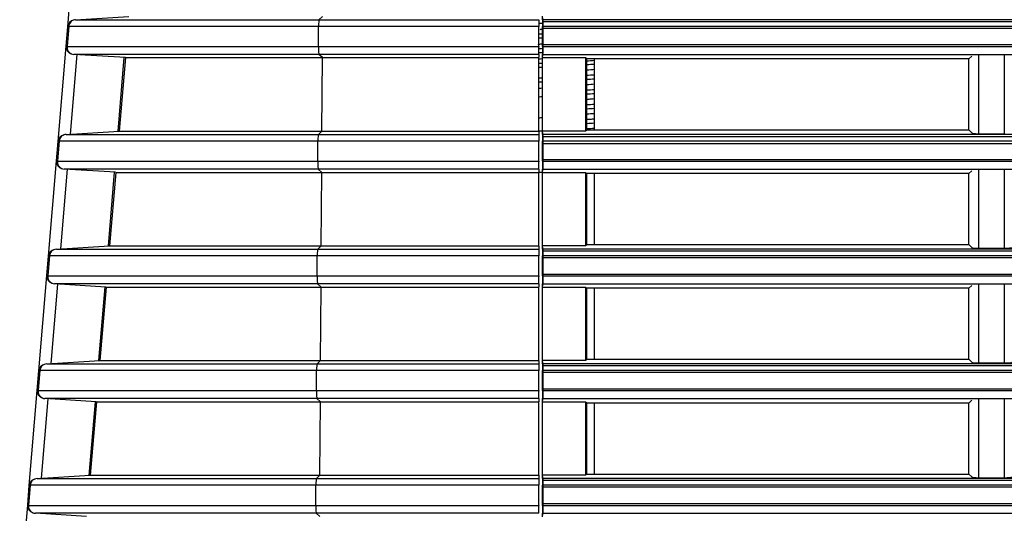
# Model space of a CAD drawing. Extents: x 339 to 2261, y 96 to 1905.
# Drawn here: x 342 to 409, y 883 to 916 of the extents above; entities that cross this region are included whole.
import ezdxf

# ---------------------------------------------------------------- set-up
doc = ezdxf.new("R2010")
doc.units = 0
for name, color, linetype in [('DEFAULT', 7, 'CONTINUOUS'), ('HADARASSY_10', 7, 'CONTINUOUS'), ('HADARASSY_11', 7, 'CONTINUOUS'), ('HADARASSY_20', 7, 'CONTINUOUS'), ('HADARASSY_21', 7, 'CONTINUOUS'), ('HADARASSY_3', 7, 'CONTINUOUS'), ('HADARASSY_4', 7, 'CONTINUOUS'), ('HADARASSY_42', 7, 'CONTINUOUS')]:
    doc.layers.add(name, color=color, linetype=linetype)

# ---------------------------------------------------------------- blocks, each defined once
blk = doc.blocks.new('SE4')
at = {"layer": 'HADARASSY_10', "color": 7, "linetype": 'CONTINUOUS'}
for p, q in [((345.98, 916.113), (349.595, 916.336)), ((362.773, 916.336), (362.53, 916.113)), ((345.511, 915.655), (345.396, 914.293)), ((362.498, 915.655), (345.511, 915.655)), ((345.98, 916.113), (362.53, 916.113)), ((362.491, 914.293), (362.498, 915.655)), ((377.484, 915.655), (362.498, 915.655)), ((362.53, 916.113), (377.484, 916.113)), ((377.484, 916.113), (377.484, 915.656)), ((377.484, 914.293), (377.484, 915.656)), ((345.396, 914.293), (345.394, 914.251)), ((345.396, 914.293), (362.491, 914.293)), ((362.491, 914.293), (377.484, 914.293)), ((377.484, 914.293), (377.484, 914.251)), ((377.484, 913.752), (377.484, 914.251)), ((349.359, 913.535), (345.865, 913.752)), ((362.522, 913.752), (345.865, 913.752)), ((349.363, 913.534), (348.941, 908.535)), ((349.363, 913.534), (362.758, 913.534)), ((362.758, 913.534), (362.522, 913.752)), ((377.484, 913.752), (362.522, 913.752)), ((362.729, 908.536), (362.758, 913.534)), ((362.758, 913.534), (377.484, 913.534)), ((377.484, 913.752), (377.484, 913.535)), ((377.484, 908.578), (377.484, 913.492)), ((345.323, 908.313), (348.937, 908.536)), ((345.323, 908.313), (362.486, 908.313)), ((348.941, 908.536), (362.729, 908.536)), ((362.729, 908.536), (362.486, 908.313)), ((362.486, 908.313), (377.484, 908.313)), ((362.729, 908.536), (377.484, 908.536)), ((377.484, 908.536), (377.484, 908.313)), ((377.734, 908.535), (377.484, 908.535)), ((377.484, 908.313), (377.484, 907.856)), ((344.854, 907.855), (344.739, 906.493)), ((362.454, 907.855), (344.854, 907.855)), ((362.446, 906.493), (362.454, 907.855)), ((377.484, 907.855), (362.454, 907.855)), ((377.484, 906.493), (377.484, 907.856)), ((344.739, 906.493), (344.737, 906.451)), ((344.739, 906.493), (362.446, 906.493)), ((362.446, 906.493), (377.484, 906.493)), ((377.484, 906.493), (377.484, 906.451)), ((377.484, 905.952), (377.484, 906.451)), ((348.7, 905.735), (345.208, 905.952)), ((362.478, 905.952), (345.208, 905.952)), ((348.705, 905.734), (348.283, 900.735)), ((348.705, 905.734), (362.713, 905.734)), ((362.713, 905.734), (362.478, 905.952)), ((377.484, 905.952), (362.478, 905.952)), ((362.685, 900.736), (362.713, 905.734)), ((362.713, 905.734), (377.484, 905.734)), ((377.484, 905.952), (377.484, 905.735)), ((377.484, 905.735), (377.734, 905.735)), ((377.484, 900.778), (377.484, 905.692)), ((344.666, 900.513), (348.278, 900.736)), ((348.283, 900.736), (362.685, 900.736)), ((362.685, 900.736), (362.442, 900.513)), ((362.685, 900.736), (377.484, 900.736)), ((377.484, 900.736), (377.484, 900.513)), ((344.666, 900.513), (362.442, 900.513)), ((362.442, 900.513), (377.484, 900.513)), ((377.484, 900.513), (377.484, 900.056)), ((344.197, 900.055), (344.082, 898.693)), ((362.41, 900.055), (344.197, 900.055)), ((362.402, 898.693), (362.41, 900.055)), ((377.484, 900.055), (362.41, 900.055)), ((377.484, 898.693), (377.484, 900.056)), ((344.082, 898.693), (344.08, 898.651)), ((344.082, 898.693), (362.402, 898.693)), ((348.042, 897.935), (344.551, 898.152)), ((362.434, 898.152), (344.551, 898.152)), ((362.402, 898.693), (377.484, 898.693)), ((362.669, 897.934), (362.434, 898.152)), ((377.484, 898.152), (362.434, 898.152)), ((377.484, 898.693), (377.484, 898.651)), ((377.484, 898.152), (377.484, 898.651)), ((377.484, 898.152), (377.484, 897.935)), ((348.047, 897.934), (347.625, 892.935)), ((348.047, 897.934), (362.669, 897.934)), ((362.641, 892.936), (362.669, 897.934)), ((362.669, 897.934), (377.484, 897.934)), ((377.484, 892.978), (377.484, 897.892)), ((344.009, 892.713), (347.621, 892.936)), ((344.009, 892.713), (362.397, 892.713)), ((347.625, 892.936), (362.641, 892.936)), ((362.641, 892.936), (362.397, 892.713)), ((362.397, 892.713), (377.484, 892.713)), ((362.641, 892.936), (377.484, 892.936)), ((377.484, 892.936), (377.484, 892.713)), ((377.484, 892.713), (377.484, 892.256)), ((343.54, 892.256), (343.425, 890.893)), ((362.366, 892.255), (343.54, 892.255)), ((362.358, 890.893), (362.366, 892.255)), ((377.484, 892.255), (362.366, 892.255)), ((377.484, 890.893), (377.484, 892.256)), ((343.425, 890.893), (343.424, 890.851)), ((343.425, 890.893), (362.358, 890.893)), ((362.358, 890.893), (377.484, 890.893)), ((377.484, 890.893), (377.484, 890.851)), ((377.484, 890.352), (377.484, 890.851)), ((347.384, 890.135), (343.894, 890.352)), ((362.39, 890.352), (343.894, 890.352)), ((347.389, 890.134), (346.968, 885.135)), ((347.389, 890.134), (362.625, 890.134)), ((362.625, 890.134), (362.39, 890.352)), ((377.484, 890.352), (362.39, 890.352)), ((362.596, 885.136), (362.625, 890.134)), ((362.625, 890.134), (377.484, 890.134)), ((377.484, 890.352), (377.484, 890.135)), ((377.484, 885.178), (377.484, 890.092)), ((343.352, 884.913), (346.963, 885.136)), ((343.352, 884.913), (362.353, 884.913)), ((346.968, 885.136), (362.596, 885.136)), ((362.596, 885.136), (362.353, 884.913)), ((362.353, 884.913), (377.484, 884.913)), ((362.596, 885.136), (377.484, 885.136)), ((377.484, 885.136), (377.484, 884.913)), ((377.484, 884.913), (377.484, 884.456)), ((342.883, 884.456), (342.769, 883.093)), ((362.321, 884.455), (342.883, 884.455)), ((362.314, 883.093), (362.321, 884.455)), ((377.484, 884.455), (362.321, 884.455)), ((377.484, 883.093), (377.484, 884.456)), ((342.769, 883.093), (342.767, 883.051)), ((342.769, 883.093), (362.314, 883.093)), ((362.314, 883.093), (377.484, 883.093)), ((377.484, 883.093), (377.484, 883.051)), ((377.484, 882.552), (377.484, 883.051)), ((346.727, 882.335), (343.237, 882.552)), ((362.345, 882.552), (343.237, 882.552)), ((362.581, 882.334), (362.345, 882.552)), ((377.484, 882.552), (362.345, 882.552))]:
    blk.add_line(p, q, dxfattribs=at)
for centre, start, end in [((344.039, 892.213), 93.45686, 175.10944), ((343.382, 884.413), 93.46243, 175.11507)]:
    blk.add_arc(centre, 0.501, start, end, dxfattribs=at)
for centre, major_axis, start_param, end_param in [((362.532, 915.614), (0, 0.5), 0.061878, 1.48702), ((362.524, 914.251), (0, -0.5), 4.712389, 6.220659), ((362.488, 907.814), (0, 0.5), 0.061878, 1.48702), ((362.48, 906.451), (0, -0.5), 4.712389, 6.220659), ((362.444, 900.014), (0, 0.5), 0.061878, 1.48702), ((362.436, 898.651), (0, -0.5), 4.712389, 6.220659), ((362.399, 892.214), (0, 0.5), 0.061878, 1.48702), ((362.392, 890.851), (0, -0.5), 4.712389, 6.220659), ((362.355, 884.414), (0, 0.5), 0.061878, 1.48702), ((362.347, 883.051), (0, -0.5), 4.712389, 6.220659)]:
    blk.add_ellipse(centre, major_axis=major_axis, ratio=0.067556, start_param=start_param, end_param=end_param, dxfattribs=at)
for points in [[(345.98, 916.113), (345.86, 916.105), (345.746, 916.055), (345.575, 915.888), (345.521, 915.775), (345.511, 915.655)], [(345.394, 914.251), (345.394, 914.124), (345.444, 914), (345.617, 913.817), (345.738, 913.76), (345.865, 913.752)], [(345.323, 908.313), (345.203, 908.305), (345.089, 908.255), (344.918, 908.088), (344.864, 907.975), (344.854, 907.855)], [(344.737, 906.451), (344.737, 906.324), (344.787, 906.2), (344.96, 906.017), (345.081, 905.96), (345.208, 905.952)], [(344.666, 900.513), (344.546, 900.505), (344.432, 900.455), (344.261, 900.288), (344.207, 900.175), (344.197, 900.055)], [(344.08, 898.651), (344.08, 898.524), (344.13, 898.4), (344.303, 898.217), (344.424, 898.16), (344.551, 898.152)], [(343.424, 890.851), (343.424, 890.724), (343.473, 890.6), (343.646, 890.417), (343.767, 890.36), (343.894, 890.352)], [(342.767, 883.051), (342.767, 882.924), (342.817, 882.8), (342.989, 882.617), (343.11, 882.56), (343.237, 882.552)]]:
    blk.add_open_spline(points, degree=3, knots=[0, 0, 0, 0, 0.5, 0.5, 1, 1, 1, 1], dxfattribs=at)
for points in [[(362.491, 914.251), (362.491, 914.272), (362.491, 914.293)], [(362.446, 906.451), (362.446, 906.472), (362.446, 906.493)], [(362.402, 898.651), (362.402, 898.672), (362.402, 898.693)], [(362.358, 890.851), (362.358, 890.872), (362.358, 890.893)], [(362.314, 883.051), (362.314, 883.072), (362.314, 883.093)]]:
    blk.add_open_spline(points, degree=2, dxfattribs=at)
at = {"layer": 'HADARASSY_11', "color": 7, "linetype": 'CONTINUOUS'}
for p, q in [((345.98, 916.113), (349.595, 916.336)), ((362.773, 916.336), (362.53, 916.113)), ((345.511, 915.655), (345.396, 914.293)), ((362.498, 915.655), (345.511, 915.655)), ((345.98, 916.113), (362.53, 916.113)), ((362.491, 914.293), (362.498, 915.655)), ((377.484, 915.655), (362.498, 915.655)), ((362.53, 916.113), (377.484, 916.113)), ((377.484, 916.113), (377.484, 915.656)), ((377.484, 914.293), (377.484, 915.656)), ((345.396, 914.293), (345.394, 914.251)), ((345.396, 914.293), (362.491, 914.293)), ((362.491, 914.293), (377.484, 914.293)), ((377.484, 914.293), (377.484, 914.251)), ((377.484, 913.752), (377.484, 914.251)), ((349.359, 913.535), (345.865, 913.752)), ((362.522, 913.752), (345.865, 913.752)), ((349.363, 913.534), (348.941, 908.535)), ((349.363, 913.534), (362.758, 913.534)), ((362.758, 913.534), (362.522, 913.752)), ((377.484, 913.752), (362.522, 913.752)), ((362.729, 908.536), (362.758, 913.534)), ((362.758, 913.534), (377.484, 913.534)), ((377.484, 913.752), (377.484, 913.535)), ((377.484, 908.578), (377.484, 913.492)), ((345.323, 908.313), (348.937, 908.536)), ((345.323, 908.313), (362.486, 908.313)), ((348.941, 908.536), (362.729, 908.536)), ((362.729, 908.536), (362.486, 908.313)), ((362.486, 908.313), (377.484, 908.313)), ((362.729, 908.536), (377.484, 908.536)), ((377.484, 908.536), (377.484, 908.313)), ((377.734, 908.535), (377.484, 908.535)), ((377.484, 908.313), (377.484, 907.856)), ((344.854, 907.855), (344.739, 906.493)), ((362.454, 907.855), (344.854, 907.855)), ((362.446, 906.493), (362.454, 907.855)), ((377.484, 907.855), (362.454, 907.855)), ((377.484, 906.493), (377.484, 907.856)), ((344.739, 906.493), (344.737, 906.451)), ((344.739, 906.493), (362.446, 906.493)), ((362.446, 906.493), (377.484, 906.493)), ((377.484, 906.493), (377.484, 906.451)), ((377.484, 905.952), (377.484, 906.451)), ((348.7, 905.735), (345.208, 905.952)), ((362.478, 905.952), (345.208, 905.952)), ((348.705, 905.734), (348.283, 900.735)), ((348.705, 905.734), (362.713, 905.734)), ((362.713, 905.734), (362.478, 905.952)), ((377.484, 905.952), (362.478, 905.952)), ((362.685, 900.736), (362.713, 905.734)), ((362.713, 905.734), (377.484, 905.734)), ((377.484, 905.952), (377.484, 905.735)), ((377.484, 905.735), (377.734, 905.735)), ((377.484, 900.778), (377.484, 905.692)), ((344.666, 900.513), (348.278, 900.736)), ((348.283, 900.736), (362.685, 900.736)), ((362.685, 900.736), (362.442, 900.513)), ((362.685, 900.736), (377.484, 900.736)), ((377.484, 900.736), (377.484, 900.513)), ((344.666, 900.513), (362.442, 900.513)), ((362.442, 900.513), (377.484, 900.513)), ((377.484, 900.513), (377.484, 900.056)), ((344.197, 900.055), (344.082, 898.693)), ((362.41, 900.055), (344.197, 900.055)), ((362.402, 898.693), (362.41, 900.055)), ((377.484, 900.055), (362.41, 900.055)), ((377.484, 898.693), (377.484, 900.056)), ((344.082, 898.693), (344.08, 898.651)), ((344.082, 898.693), (362.402, 898.693)), ((348.042, 897.935), (344.551, 898.152)), ((362.434, 898.152), (344.551, 898.152)), ((362.402, 898.693), (377.484, 898.693)), ((362.669, 897.934), (362.434, 898.152)), ((377.484, 898.152), (362.434, 898.152)), ((377.484, 898.693), (377.484, 898.651)), ((377.484, 898.152), (377.484, 898.651)), ((377.484, 898.152), (377.484, 897.935)), ((348.047, 897.934), (347.625, 892.935)), ((348.047, 897.934), (362.669, 897.934)), ((362.641, 892.936), (362.669, 897.934)), ((362.669, 897.934), (377.484, 897.934)), ((377.484, 892.978), (377.484, 897.892)), ((344.009, 892.713), (347.621, 892.936)), ((344.009, 892.713), (362.397, 892.713)), ((347.625, 892.936), (362.641, 892.936)), ((362.641, 892.936), (362.397, 892.713)), ((362.397, 892.713), (377.484, 892.713)), ((362.641, 892.936), (377.484, 892.936)), ((377.484, 892.936), (377.484, 892.713)), ((377.484, 892.713), (377.484, 892.256)), ((343.54, 892.256), (343.425, 890.893)), ((362.366, 892.255), (343.54, 892.255)), ((362.358, 890.893), (362.366, 892.255)), ((377.484, 892.255), (362.366, 892.255)), ((377.484, 890.893), (377.484, 892.256)), ((343.425, 890.893), (343.424, 890.851)), ((343.425, 890.893), (362.358, 890.893)), ((362.358, 890.893), (377.484, 890.893)), ((377.484, 890.893), (377.484, 890.851)), ((377.484, 890.352), (377.484, 890.851)), ((347.384, 890.135), (343.894, 890.352)), ((362.39, 890.352), (343.894, 890.352)), ((347.389, 890.134), (346.968, 885.135)), ((347.389, 890.134), (362.625, 890.134)), ((362.625, 890.134), (362.39, 890.352)), ((377.484, 890.352), (362.39, 890.352)), ((362.596, 885.136), (362.625, 890.134)), ((362.625, 890.134), (377.484, 890.134)), ((377.484, 890.352), (377.484, 890.135)), ((377.484, 885.178), (377.484, 890.092)), ((343.352, 884.913), (346.963, 885.136)), ((343.352, 884.913), (362.353, 884.913)), ((346.968, 885.136), (362.596, 885.136)), ((362.596, 885.136), (362.353, 884.913)), ((362.353, 884.913), (377.484, 884.913)), ((362.596, 885.136), (377.484, 885.136)), ((377.484, 885.136), (377.484, 884.913)), ((377.484, 884.913), (377.484, 884.456)), ((342.883, 884.456), (342.769, 883.093)), ((362.321, 884.455), (342.883, 884.455)), ((362.314, 883.093), (362.321, 884.455)), ((377.484, 884.455), (362.321, 884.455)), ((377.484, 883.093), (377.484, 884.456)), ((342.769, 883.093), (342.767, 883.051)), ((342.769, 883.093), (362.314, 883.093)), ((362.314, 883.093), (377.484, 883.093)), ((377.484, 883.093), (377.484, 883.051)), ((377.484, 882.552), (377.484, 883.051)), ((346.727, 882.335), (343.237, 882.552)), ((362.345, 882.552), (343.237, 882.552)), ((362.581, 882.334), (362.345, 882.552)), ((377.484, 882.552), (362.345, 882.552))]:
    blk.add_line(p, q, dxfattribs=at)
for centre, start, end in [((344.039, 892.213), 93.45686, 175.10944), ((343.382, 884.413), 93.46243, 175.11507)]:
    blk.add_arc(centre, 0.501, start, end, dxfattribs=at)
for centre, major_axis, start_param, end_param in [((362.532, 915.614), (0, 0.5), 0.061878, 1.48702), ((362.524, 914.251), (0, -0.5), 4.712389, 6.220659), ((362.488, 907.814), (0, 0.5), 0.061878, 1.48702), ((362.48, 906.451), (0, -0.5), 4.712389, 6.220659), ((362.444, 900.014), (0, 0.5), 0.061878, 1.48702), ((362.436, 898.651), (0, -0.5), 4.712389, 6.220659), ((362.399, 892.214), (0, 0.5), 0.061878, 1.48702), ((362.392, 890.851), (0, -0.5), 4.712389, 6.220659), ((362.355, 884.414), (0, 0.5), 0.061878, 1.48702), ((362.347, 883.051), (0, -0.5), 4.712389, 6.220659)]:
    blk.add_ellipse(centre, major_axis=major_axis, ratio=0.067556, start_param=start_param, end_param=end_param, dxfattribs=at)
for points in [[(345.98, 916.113), (345.86, 916.105), (345.746, 916.055), (345.575, 915.888), (345.521, 915.775), (345.511, 915.655)], [(345.394, 914.251), (345.394, 914.124), (345.444, 914), (345.617, 913.817), (345.738, 913.76), (345.865, 913.752)], [(345.323, 908.313), (345.203, 908.305), (345.089, 908.255), (344.918, 908.088), (344.864, 907.975), (344.854, 907.855)], [(344.737, 906.451), (344.737, 906.324), (344.787, 906.2), (344.96, 906.017), (345.081, 905.96), (345.208, 905.952)], [(344.666, 900.513), (344.546, 900.505), (344.432, 900.455), (344.261, 900.288), (344.207, 900.175), (344.197, 900.055)], [(344.08, 898.651), (344.08, 898.524), (344.13, 898.4), (344.303, 898.217), (344.424, 898.16), (344.551, 898.152)], [(343.424, 890.851), (343.424, 890.724), (343.473, 890.6), (343.646, 890.417), (343.767, 890.36), (343.894, 890.352)], [(342.767, 883.051), (342.767, 882.924), (342.817, 882.8), (342.989, 882.617), (343.11, 882.56), (343.237, 882.552)]]:
    blk.add_open_spline(points, degree=3, knots=[0, 0, 0, 0, 0.5, 0.5, 1, 1, 1, 1], dxfattribs=at)
for points in [[(362.491, 914.251), (362.491, 914.272), (362.491, 914.293)], [(362.446, 906.451), (362.446, 906.472), (362.446, 906.493)], [(362.402, 898.651), (362.402, 898.672), (362.402, 898.693)], [(362.358, 890.851), (362.358, 890.872), (362.358, 890.893)], [(362.314, 883.051), (362.314, 883.072), (362.314, 883.093)]]:
    blk.add_open_spline(points, degree=2, dxfattribs=at)
at = {"layer": 'HADARASSY_20', "color": 7, "linetype": 'CONTINUOUS'}
for p, q in [((377.734, 916.113), (377.734, 916.335)), ((377.734, 916.113), (377.734, 915.655)), ((554.834, 916.113), (377.734, 916.113)), ((377.734, 914.293), (377.734, 915.655)), ((554.834, 915.655), (377.734, 915.655)), ((377.734, 914.293), (377.734, 913.752)), ((377.734, 914.293), (554.834, 914.293)), ((377.734, 913.535), (377.734, 913.752)), ((377.734, 913.752), (554.834, 913.752)), ((380.734, 908.628), (380.734, 911.036)), ((377.734, 908.313), (377.734, 908.535)), ((377.734, 908.313), (377.734, 907.855)), ((554.834, 908.313), (377.734, 908.313)), ((377.734, 906.493), (377.734, 907.855)), ((554.834, 907.855), (377.734, 907.855)), ((377.734, 906.493), (377.734, 905.952)), ((377.734, 906.493), (554.834, 906.493)), ((377.734, 905.735), (377.734, 905.952)), ((377.734, 905.952), (554.834, 905.952)), ((380.734, 900.822), (380.734, 905.649)), ((377.734, 900.513), (377.734, 900.735)), ((377.734, 900.513), (377.734, 900.055)), ((554.834, 900.513), (377.734, 900.513)), ((377.734, 898.693), (377.734, 900.055)), ((554.834, 900.055), (377.734, 900.055)), ((377.734, 898.693), (377.734, 898.152)), ((377.734, 898.693), (554.834, 898.693)), ((377.734, 897.935), (377.734, 898.152)), ((377.734, 898.152), (554.834, 898.152)), ((380.734, 893.022), (380.734, 897.849)), ((377.734, 892.713), (377.734, 892.935)), ((377.734, 892.713), (377.734, 892.255)), ((554.834, 892.713), (377.734, 892.713)), ((377.734, 890.893), (377.734, 892.255)), ((554.834, 892.255), (377.734, 892.255)), ((377.734, 890.893), (377.734, 890.352)), ((377.734, 890.893), (554.834, 890.893)), ((377.734, 890.135), (377.734, 890.352)), ((377.734, 890.352), (554.834, 890.352)), ((380.734, 885.222), (380.734, 890.049)), ((377.734, 884.913), (377.734, 885.135)), ((377.734, 884.913), (377.734, 884.455)), ((554.834, 884.913), (377.734, 884.913)), ((377.734, 883.093), (377.734, 884.455)), ((554.834, 884.455), (377.734, 884.455)), ((377.734, 883.093), (377.734, 882.552)), ((377.734, 883.093), (554.834, 883.093)), ((377.734, 882.335), (377.734, 882.552)), ((377.734, 882.552), (554.834, 882.552))]:
    blk.add_line(p, q, dxfattribs=at)
at = {"layer": 'HADARASSY_21', "color": 7, "linetype": 'CONTINUOUS'}
for p, q in [((381.24, 913.449), (381.24, 908.628)), ((381.24, 905.649), (381.24, 900.822)), ((381.24, 897.849), (381.24, 893.022)), ((381.24, 890.049), (381.24, 885.222))]:
    blk.add_line(p, q, dxfattribs=at)
at = {"layer": 'HADARASSY_3', "color": 7, "linetype": 'CONTINUOUS'}
for p, q in [((377.779, 915.974), (377.74, 916.36)), ((554.789, 915.974), (377.779, 915.974)), ((377.784, 914.416), (377.784, 915.519)), ((377.734, 908.535), (377.734, 913.535)), ((377.74, 913.51), (377.778, 913.878)), ((377.74, 908.56), (377.74, 913.51)), ((380.678, 913.51), (377.74, 913.51)), ((380.673, 908.56), (380.673, 913.51)), ((380.673, 913.51), (380.734, 913.449)), ((406.935, 913.643), (406.738, 913.45)), ((407.404, 908.357), (407.404, 913.693)), ((409.141, 913.693), (409.14, 908.357)), ((380.734, 913.45), (380.734, 908.627)), ((406.738, 913.45), (380.734, 913.449)), ((406.738, 908.627), (406.738, 913.45)), ((377.779, 908.139), (377.74, 908.56)), ((377.74, 908.56), (380.673, 908.56)), ((554.789, 908.139), (377.779, 908.139)), ((380.734, 908.628), (380.673, 908.56)), ((380.73, 908.628), (406.738, 908.627)), ((406.738, 908.627), (406.935, 908.413)), ((407.404, 908.357), (409.14, 908.357)), ((377.784, 906.616), (377.784, 907.685)), ((377.734, 900.735), (377.734, 905.735)), ((377.74, 905.71), (377.778, 906.078)), ((377.74, 900.76), (377.74, 905.71)), ((380.678, 905.71), (377.74, 905.71)), ((380.673, 900.76), (380.673, 905.71)), ((380.673, 905.71), (380.734, 905.649)), ((406.738, 905.65), (380.734, 905.649)), ((380.734, 905.649), (380.734, 900.822)), ((406.935, 905.843), (406.738, 905.65)), ((406.738, 900.822), (406.738, 905.65)), ((407.404, 900.573), (407.404, 905.893)), ((409.141, 905.893), (409.14, 900.573)), ((377.779, 900.374), (377.74, 900.76)), ((377.74, 900.76), (380.673, 900.76)), ((380.734, 900.822), (380.673, 900.76)), ((380.73, 900.822), (406.738, 900.822)), ((406.738, 900.822), (406.935, 900.625)), ((554.789, 900.374), (377.779, 900.374)), ((407.404, 900.573), (409.14, 900.573)), ((377.784, 898.816), (377.784, 899.919)), ((377.74, 897.91), (377.778, 898.278)), ((407.404, 892.773), (407.404, 898.093)), ((409.141, 898.093), (409.14, 892.773)), ((377.734, 892.935), (377.734, 897.935)), ((377.74, 892.96), (377.74, 897.91)), ((380.678, 897.91), (377.74, 897.91)), ((380.673, 892.96), (380.673, 897.91)), ((380.673, 897.91), (380.734, 897.849)), ((406.738, 897.849), (380.734, 897.849)), ((380.734, 897.849), (380.734, 893.022)), ((406.935, 898.043), (406.738, 897.849)), ((406.738, 893.022), (406.738, 897.849)), ((377.779, 892.574), (377.74, 892.96)), ((377.74, 892.96), (380.673, 892.96)), ((380.734, 893.022), (380.673, 892.96)), ((380.73, 893.022), (406.738, 893.022)), ((406.738, 893.022), (406.935, 892.825)), ((407.404, 892.773), (409.14, 892.773)), ((554.789, 892.574), (377.779, 892.574)), ((377.784, 891.016), (377.784, 892.119)), ((377.734, 885.135), (377.734, 890.135)), ((377.74, 890.11), (377.778, 890.478)), ((377.74, 885.16), (377.74, 890.11)), ((380.678, 890.11), (377.74, 890.11)), ((380.672, 885.16), (380.672, 890.11)), ((380.673, 890.11), (380.734, 890.049)), ((380.734, 890.049), (380.734, 885.222)), ((406.738, 890.049), (380.734, 890.049)), ((406.935, 890.243), (406.738, 890.049)), ((406.738, 885.222), (406.738, 890.049)), ((407.404, 884.973), (407.404, 890.293)), ((409.141, 890.293), (409.14, 884.973)), ((377.779, 884.774), (377.74, 885.16)), ((377.74, 885.16), (380.672, 885.16)), ((554.789, 884.774), (377.779, 884.774)), ((380.734, 885.222), (380.672, 885.16)), ((380.73, 885.222), (406.738, 885.222)), ((406.738, 885.222), (406.935, 885.025)), ((407.404, 884.973), (409.14, 884.973)), ((377.784, 883.216), (377.784, 884.319)), ((377.74, 882.31), (377.778, 882.678))]:
    blk.add_line(p, q, dxfattribs=at)
for centre, radius, start, end in [((363.721, 915.562), 14.064, 359.82624, 1.67782), ((365.247, 914.265), 12.537, 358.23223, 0.69189), ((363.416, 907.726), 14.368, 359.83625, 1.64584), ((365.196, 906.466), 12.588, 358.23388, 0.68371), ((363.722, 899.962), 14.063, 359.82613, 1.67783), ((365.246, 898.665), 12.538, 358.23225, 0.69179), ((363.723, 892.162), 14.062, 359.82607, 1.67784), ((365.246, 890.865), 12.538, 358.23227, 0.69174), ((363.723, 884.362), 14.062, 359.82602, 1.67785), ((365.245, 883.065), 12.538, 358.23228, 0.69169)]:
    blk.add_arc(centre, radius, start, end, dxfattribs=at)
for centre, major_axis, ratio, start_param, end_param in [((601.733, 915.374), (-3541.291, 0.006), 0.000041, -1.557538, -1.507514), ((601.734, 914.562), (-3541.392, -0.006), 0.000041, 1.507514, 1.557538), ((601.733, 907.528), (-3541.949, 0.006), 0.000044, -1.557541, -1.507527), ((601.734, 906.762), (-3542.047, -0.006), 0.000041, 1.507527, 1.557541), ((601.733, 899.774), (-3542.601, 0.006), 0.000041, -1.557543, -1.507538), ((601.734, 898.961), (-3542.702, -0.006), 0.000041, 1.507539, 1.557543), ((601.733, 891.975), (-3543.256, 0.006), 0.000041, -1.557546, -1.507551), ((601.734, 891.161), (-3543.357, -0.006), 0.000041, 1.50755, 1.557546), ((601.733, 884.175), (-3543.911, 0.006), 0.000041, -1.557548, -1.507561), ((601.734, 883.362), (-3544.012, -0.006), 0.000041, 1.507561, 1.557548)]:
    blk.add_ellipse(centre, major_axis=major_axis, ratio=ratio, start_param=start_param, end_param=end_param, dxfattribs=at)
for points in [[(406.935, 908.413), (406.949, 908.397), (407.003, 908.383), (407.173, 908.362), (407.285, 908.357), (407.404, 908.357)], [(406.935, 900.625), (406.949, 900.61), (407.003, 900.597), (407.174, 900.579), (407.285, 900.573), (407.404, 900.573)], [(409.14, 900.573), (409.268, 900.573), (409.395, 900.58), (409.585, 900.601), (409.648, 900.616), (409.664, 900.631)], [(406.935, 892.825), (406.949, 892.81), (407.003, 892.797), (407.174, 892.779), (407.285, 892.773), (407.404, 892.773)], [(409.14, 892.773), (409.268, 892.773), (409.395, 892.78), (409.585, 892.801), (409.648, 892.816), (409.664, 892.831)], [(406.935, 885.025), (406.949, 885.01), (407.003, 884.997), (407.174, 884.979), (407.286, 884.973), (407.404, 884.973)], [(409.14, 884.973), (409.268, 884.973), (409.395, 884.98), (409.585, 885.001), (409.648, 885.016), (409.664, 885.031)]]:
    blk.add_open_spline(points, degree=3, knots=[0, 0, 0, 0, 0.5, 0.5, 1, 1, 1, 1], dxfattribs=at)
at = {"layer": 'HADARASSY_4', "color": 7, "linetype": 'CONTINUOUS'}
blk.add_arc((379.608, 934.074), 20.79, 273.10823, 274.56652, dxfattribs=at)
for points, knots in [([(377.716, 915.869), (377.681, 915.867), (377.646, 915.864), (377.556, 915.858), (377.503, 915.853), (377.452, 915.849)], [0.23466992, 0.23466992, 0.23466992, 0.23466992, 0.25, 0.25, 0.27521027, 0.27521027, 0.27521027, 0.27521027]), ([(377.717, 914.869), (377.681, 914.867), (377.646, 914.864), (377.556, 914.857), (377.503, 914.853), (377.452, 914.848)], [0.23466348, 0.23466348, 0.23466348, 0.23466348, 0.25, 0.25, 0.27520949, 0.27520949, 0.27520949, 0.27520949]), ([(377.46, 915.146), (377.508, 915.15), (377.558, 915.154), (377.647, 915.161), (377.684, 915.164), (377.721, 915.167)], [0.72651117, 0.72651117, 0.72651117, 0.72651117, 0.75, 0.75, 0.76608021, 0.76608021, 0.76608021, 0.76608021]), ([(377.447, 914.432), (377.506, 914.446), (377.596, 914.461), (377.714, 914.475), (377.725, 914.477)], [0.14587796, 0.14587796, 0.14587796, 0.14587796, 0.15625, 0.15728177, 0.15728177, 0.15728177, 0.15728177]), ([(377.46, 914.147), (377.508, 914.151), (377.558, 914.155), (377.647, 914.161), (377.684, 914.164), (377.721, 914.167)], [0.72651417, 0.72651417, 0.72651417, 0.72651417, 0.75, 0.75, 0.76607659, 0.76607659, 0.76607659, 0.76607659]), ([(377.716, 913.868), (377.681, 913.865), (377.646, 913.863), (377.556, 913.856), (377.503, 913.852), (377.452, 913.847)], [0.23467566, 0.23467566, 0.23467566, 0.23467566, 0.25, 0.25, 0.27521204, 0.27521204, 0.27521204, 0.27521204]), ([(377.716, 912.868), (377.681, 912.866), (377.646, 912.863), (377.556, 912.857), (377.503, 912.853), (377.452, 912.849)], [0.23467701, 0.23467701, 0.23467701, 0.23467701, 0.25, 0.25, 0.27521154, 0.27521154, 0.27521154, 0.27521154]), ([(377.46, 913.148), (377.508, 913.152), (377.558, 913.156), (377.647, 913.163), (377.684, 913.165), (377.721, 913.168)], [0.72652618, 0.72652618, 0.72652618, 0.72652618, 0.75, 0.75, 0.76607821, 0.76607821, 0.76607821, 0.76607821]), ([(377.46, 912.147), (377.508, 912.151), (377.558, 912.155), (377.647, 912.162), (377.684, 912.165), (377.721, 912.167)], [0.72651178, 0.72651178, 0.72651178, 0.72651178, 0.75, 0.75, 0.76608155, 0.76608155, 0.76608155, 0.76608155]), ([(377.448, 911.433), (377.476, 911.439), (377.547, 911.453), (377.642, 911.466), (377.7, 911.473)], [0.3701548, 0.3701548, 0.3701548, 0.3701548, 0.375, 0.38061725, 0.38061725, 0.38061725, 0.38061725]), ([(377.717, 911.869), (377.681, 911.867), (377.646, 911.864), (377.556, 911.858), (377.503, 911.853), (377.452, 911.849)], [0.23466412, 0.23466412, 0.23466412, 0.23466412, 0.25, 0.25, 0.27520912, 0.27520912, 0.27520912, 0.27520912]), ([(377.717, 910.869), (377.681, 910.866), (377.646, 910.864), (377.556, 910.856), (377.503, 910.852), (377.452, 910.848)], [0.23466864, 0.23466864, 0.23466864, 0.23466864, 0.25, 0.25, 0.27521062, 0.27521062, 0.27521062, 0.27521062]), ([(380.75, 910.705), (380.85, 910.712), (381.028, 910.726), (381.192, 910.739), (381.264, 910.746)], [0.18184756, 0.18184756, 0.18184756, 0.18184756, 0.1875, 0.19236507, 0.19236507, 0.19236507, 0.19236507]), ([(377.471, 909.438), (377.514, 909.447), (377.567, 909.455), (377.653, 909.468), (377.678, 909.471), (377.704, 909.474)], [0.80329616, 0.80329616, 0.80329616, 0.80329616, 0.8125, 0.8125, 0.81594754, 0.81594754, 0.81594754, 0.81594754]), ([(380.734, 909.339), (380.821, 909.344), (380.907, 909.349), (381.083, 909.359), (381.174, 909.365), (381.262, 909.37)], [0.14763546, 0.14763546, 0.14763546, 0.14763546, 0.1875, 0.1875, 0.23211092, 0.23211092, 0.23211092, 0.23211092])]:
    blk.add_open_spline(points, degree=3, knots=knots, dxfattribs=at)
for points in [[(377.562, 915.454), (377.602, 915.46), (377.648, 915.467), (377.698, 915.473)], [(377.512, 913.446), (377.564, 913.455), (377.626, 913.464), (377.697, 913.473)], [(381.257, 913.071), (381.095, 913.061), (380.923, 913.05), (380.745, 913.04)], [(380.733, 912.339), (380.917, 912.349), (381.093, 912.359), (381.261, 912.369)], [(380.748, 912.705), (380.934, 912.718), (381.109, 912.732), (381.267, 912.746)], [(381.257, 912.072), (381.094, 912.062), (380.923, 912.052), (380.745, 912.041)], [(380.745, 911.705), (380.927, 911.718), (381.099, 911.731), (381.254, 911.745)], [(380.733, 911.338), (380.917, 911.348), (381.094, 911.358), (381.261, 911.368)], [(381.257, 911.071), (381.094, 911.061), (380.923, 911.051), (380.745, 911.041)], [(380.733, 910.338), (380.917, 910.349), (381.093, 910.359), (381.261, 910.37)], [(380.739, 909.704), (380.924, 909.718), (381.098, 909.732), (381.257, 909.745)], [(381.257, 910.07), (381.093, 910.06), (380.922, 910.05), (380.743, 910.04)], [(381.257, 909.07), (381.094, 909.06), (380.923, 909.05), (380.745, 909.04)], [(380.743, 908.704), (380.921, 908.717), (381.089, 908.731), (381.242, 908.744)]]:
    blk.add_open_spline(points, degree=3, dxfattribs=at)
at = {"layer": 'HADARASSY_42', "color": 7, "linetype": 'CONTINUOUS'}
for p, q in [((345.448, 915.636), (345.992, 922.111)), ((345.337, 914.311), (345.448, 915.636)), ((344.793, 907.836), (345.337, 914.311)), ((345.623, 908.331), (346.077, 913.739)), ((348.865, 908.531), (349.286, 913.539)), ((344.682, 906.511), (344.793, 907.836)), ((344.138, 900.036), (344.682, 906.511)), ((344.968, 900.531), (345.422, 905.939)), ((348.21, 900.731), (348.631, 905.739)), ((344.027, 898.711), (344.138, 900.036)), ((343.483, 892.236), (344.027, 898.711)), ((344.313, 892.731), (344.767, 898.139)), ((347.555, 892.932), (347.976, 897.939)), ((343.372, 890.911), (343.483, 892.236)), ((342.828, 884.436), (343.372, 890.911)), ((343.658, 884.932), (344.112, 890.339)), ((346.9, 885.132), (347.321, 890.138)), ((342.717, 883.111), (342.828, 884.436)), ((342.173, 876.636), (342.717, 883.111))]:
    blk.add_line(p, q, dxfattribs=at)
for centre, start, end in [((345.946, 915.594), 101.79136, 175.2), ((345.835, 914.269), 175.2, 254.62527), ((345.291, 907.794), 102.74161, 175.2), ((345.18, 906.469), 175.2, 253.88061), ((344.636, 899.994), 103.62626, 175.2), ((344.525, 898.669), 175.2, 253.18548), ((343.981, 892.194), 104.47298, 175.2), ((343.87, 890.869), 175.2, 252.53522), ((343.326, 884.394), 105.2452, 175.2), ((343.215, 883.069), 175.2, 251.92561)]:
    blk.add_arc(centre, 0.5, start, end, dxfattribs=at)

msp = doc.modelspace()

# ---------------------------------------------------------------- block references
at = {"layer": 'DEFAULT'}
msp.add_blockref('SE4', (0, 0), dxfattribs=at)

doc.saveas('drawing.dxf')
